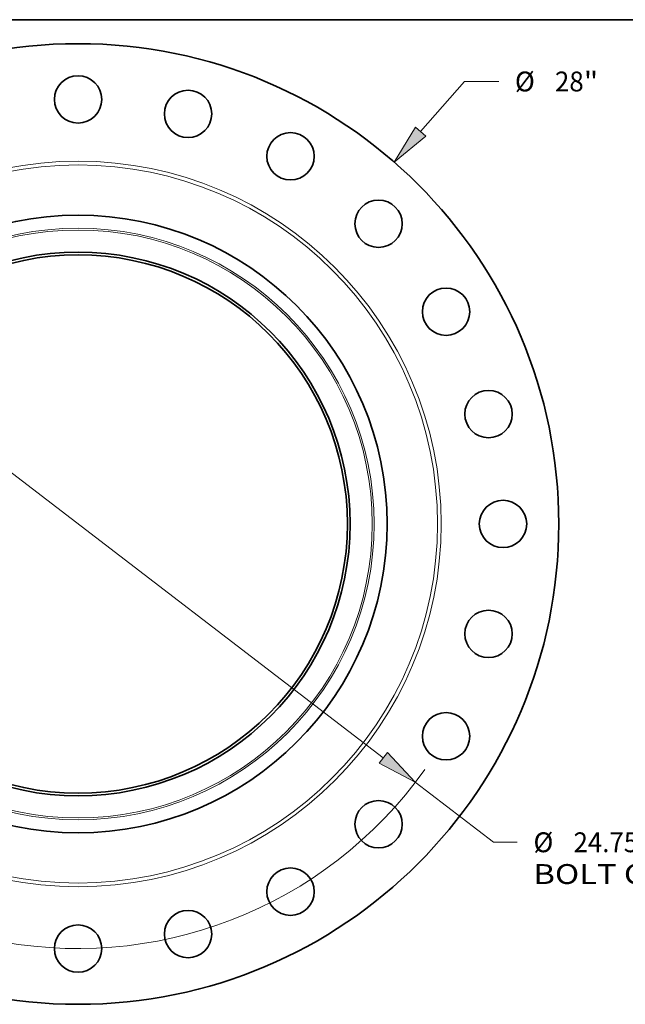
# Model space of a CAD drawing. Extents: x 0 to 10.8, y 0 to 8.3.
# Drawn here: x 3.2 to 6.2, y 3.4 to 8.3 of the extents above; entities that cross this region are included whole.
import ezdxf
from ezdxf.enums import TextEntityAlignment as Align

# ---------------------------------------------------------------- set-up
doc = ezdxf.new("R2010")
doc.units = 0
doc.header["$MEASUREMENT"] = 0
doc.layers.get('0').update_dxf_attribs({"lineweight": 13})
doc.layers.add('1', color=7, linetype='Continuous', lineweight=13)
doc.styles.get("Standard").update_dxf_attribs({"font": 'isocp.shx'})

# ---------------------------------------------------------------- blocks, each defined once
blk = doc.blocks.new('BLOCK8')
at = {"color": 7, "lineweight": 13, "ltscale": 0.03937}
for p, q in [((9.976, 11.437), (11.25, 12.898)), ((11.25, 12.898), (12.25, 12.898))]:
    blk.add_line(p, q, dxfattribs=at)
at = {"color": 7, "lineweight": 13, "ltscale": 0.016906}
blk.add_line((-10.42, -11.947), (-9.976, -11.437), dxfattribs=at)
at = {"color": 7, "lineweight": 13, "ltscale": 0.03937}
for points in [[(9.828, 11.566), (9.203, 10.55), (10.124, 11.308)], [(-9.828, -11.566), (-9.203, -10.55), (-10.124, -11.308)]]:
    blk.add_lwpolyline(points, close=True, dxfattribs=at)
for points in [[(9.828, 11.566), (9.203, 10.55), (9.828, 11.566), (10.124, 11.308)], [(-9.828, -11.566), (-9.203, -10.55), (-9.828, -11.566), (-10.124, -11.308)]]:
    blk.add_solid(points, dxfattribs=at)
for s, p, p2 in [('%%c', (12.721, 12.608), (13.3, 12.608)), ('"', (14.725, 12.608), (15.149, 12.608)), ('28', (13.888, 12.608), (14.725, 12.608))]:
    blk.add_text(s, height=0.579, dxfattribs=at).set_placement(p, p2, align=Align.FIT)
blk = doc.blocks.new('BLOCK10')
at = {"color": 7, "lineweight": 13, "ltscale": 0.03937}
for p, q in [((-8.887, 6.813), (8.887, -6.813)), ((9.821, -7.529), (12.101, -9.277))]:
    blk.add_line(p, q, dxfattribs=at)
at = {"color": 7, "lineweight": 13, "ltscale": 0.017237}
blk.add_line((12.101, -9.277), (12.791, -9.277), dxfattribs=at)
at = {"color": 7, "lineweight": 13, "ltscale": 0.03937}
for points in [[(-8.768, 6.969), (-9.821, 7.529), (-9.007, 6.658)], [(8.768, -6.969), (9.821, -7.529), (9.007, -6.658)]]:
    blk.add_lwpolyline(points, close=True, dxfattribs=at)
for start, end in [(140.3802, 169.4264), (190.5736, 324.6692)]:
    blk.add_arc((0, 0), 12.375, start, end, dxfattribs=at)
for points in [[(-8.768, 6.969), (-9.821, 7.529), (-8.768, 6.969), (-9.007, 6.658)], [(8.768, -6.969), (9.821, -7.529), (8.768, -6.969), (9.007, -6.658)]]:
    blk.add_solid(points, dxfattribs=at)
for s, height, p, p2 in [('%%c', 0.579, (13.261, -9.567), (13.84, -9.567)), ('24.75', 0.579, (14.429, -9.567), (16.311, -9.567)), ('"', 0.579, (16.311, -9.567), (16.736, -9.567)), ('BOLT CIRCLE', 0.57897, (13.261, -10.493), (19.074, -10.493))]:
    blk.add_text(s, height=height, dxfattribs=at).set_placement(p, p2, align=Align.FIT)

msp = doc.modelspace()

# ---------------------------------------------------------------- linework, layer by layer
at = {"color": 7, "lineweight": 35, "ltscale": 0.03937}
for centre, radius in [((3.5369, 5.7512), 2.38), ((3.5369, 7.8549), 0.1173), ((4.0814, 7.7833), 0.1173), ((4.5888, 7.5731), 0.1173), ((5.0245, 7.2388), 0.1173), ((3.5369, 5.7512), 1.53), ((3.5369, 5.7512), 1.3469), ((3.5369, 5.7512), 1.3335), ((5.3588, 6.8031), 0.1173), ((5.569, 6.2957), 0.1173), ((5.6406, 5.7512), 0.1173), ((5.569, 5.2067), 0.1173), ((5.3588, 4.6993), 0.1173), ((5.0245, 4.2636), 0.1173), ((4.5888, 3.9293), 0.1173), ((4.0814, 3.7191), 0.1173), ((3.5369, 3.6474), 0.1173)]:
    msp.add_circle(centre, radius, dxfattribs=at)
at = {"color": 7, "lineweight": 13, "ltscale": 0.03937}
for radius in [1.7977, 1.7794, 1.4655, 1.4567]:
    msp.add_circle((3.5369, 5.7512), radius, dxfattribs=at)
at = {"layer": '1', "color": 7, "lineweight": 35, "ltscale": 0.03937}
msp.add_line((0.25, 8.25), (10.75, 8.25), dxfattribs=at)

# ---------------------------------------------------------------- block references
at = {"lineweight": 0, "xscale": 0.17, "yscale": 0.17, "zscale": 0.17}
for name in ['BLOCK8', 'BLOCK10']:
    msp.add_blockref(name, (3.5369, 5.7512), dxfattribs=at)

doc.saveas('drawing.dxf')
